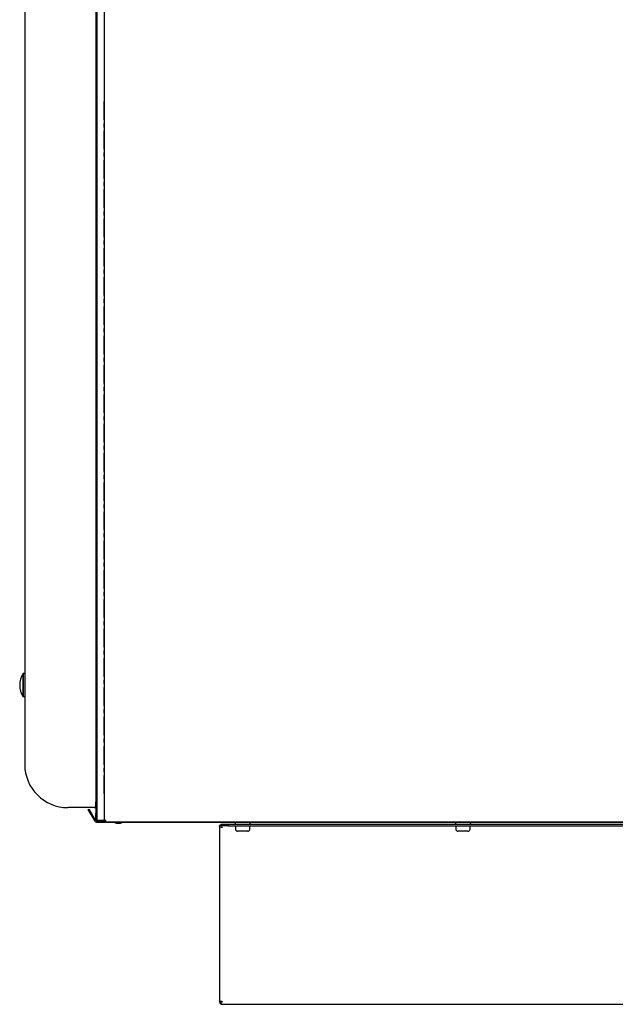
# Model space of a CAD drawing. Units: inches. Extents: x 2530 to 5631, y 475 to 4677.
# Drawn here: x 4805 to 5218, y 2326 to 3009 of the extents above; entities that cross this region are included whole.
import ezdxf

# ---------------------------------------------------------------- set-up
doc = ezdxf.new("R2010")
doc.units = ezdxf.units.IN
doc.header["$MEASUREMENT"] = 0
doc.linetypes.add('CENTERX2', pattern=[20.32, 12.7, -2.54, 2.54, -2.54])

msp = doc.modelspace()

# ---------------------------------------------------------------- linework, layer by layer
at = {"color": 7, "linetype": 'Continuous'}
for p, q in [((4857.77, 3648.58), (4857.77, 2466.5)), ((4858.47, 3651.54), (4858.47, 2453.54)), ((4863.47, 3651.54), (4863.47, 2453.54)), ((4863.47, 3651.49), (4863.47, 2453.59)), ((4857.77, 3646.54), (4857.77, 2466.5)), ((4858.47, 3646.54), (4858.47, 2458.54)), ((4808.47, 3622.54), (4808.47, 2492.54)), ((4807.47, 2555.54), (4807.38, 2555.54)), ((4808.47, 2555.54), (4807.47, 2555.54)), ((4807.47, 2539.54), (4807.47, 2555.54)), ((4807.47, 2555.54), (4807.47, 2551.91)), ((4804.97, 2547.54), (4804.97, 2547.54)), ((4807.47, 2551.91), (4807.47, 2539.54)), ((4807.38, 2539.54), (4807.47, 2539.54)), ((4807.47, 2539.54), (4808.47, 2539.54)), ((4857.77, 2463.74), (4857.77, 2466.5)), ((4856.57, 2462.54), (4838.47, 2462.54)), ((4852.58, 2461.2), (4853.18, 2461.55)), ((4857.23, 2453.14), (4852.58, 2461.2)), ((4857.84, 2453.49), (4853.18, 2461.55)), ((4857.77, 2463.74), (4857.77, 2458.54)), ((4857.77, 2453.6), (4857.77, 2458.54)), ((4858.47, 2453.54), (4857.81, 2453.54)), ((4858.27, 2453.24), (4864.27, 2453.24)), ((4858.27, 2452.54), (4864.27, 2452.54)), ((4863.47, 2453.54), (4858.47, 2453.54)), ((4864.67, 2453.59), (4863.47, 2453.59)), ((4864.27, 2453.24), (4864.27, 2453.59)), ((4864.27, 2453.24), (4864.27, 2452.54)), ((5510.97, 2452.54), (4864.27, 2452.54)), ((4864.67, 2452.54), (4864.67, 2453.59)), ((4864.67, 2452.54), (5512.27, 2452.54)), ((4872.57, 2451.74), (4874.22, 2451.74)), ((4874.22, 2451.74), (4874.37, 2451.74)), ((4954.17, 2452.54), (4954.17, 2452.14)), ((4965.17, 2452.14), (4965.17, 2452.54)), ((5106.97, 2452.54), (5106.97, 2452.14)), ((5117.97, 2452.14), (5117.97, 2452.54)), ((4944.67, 2450.06), (4943.47, 2450.06)), ((4943.47, 2449.98), (4943.47, 2450.06)), ((4943.47, 2449.49), (4943.47, 2449.98)), ((4943.47, 2449.49), (4943.47, 2328.47)), ((4944.67, 2449.94), (4944.67, 2451.14)), ((4944.67, 2451.14), (4949.67, 2451.14)), ((4949.67, 2449.94), (4944.67, 2449.94)), ((4944.67, 2449.11), (4944.67, 2449.94)), ((4944.67, 2449.11), (4945.67, 2449.11)), ((4949.67, 2451.14), (4949.67, 2449.94)), ((4949.67, 2451.14), (5427.27, 2451.14)), ((4949.67, 2449.94), (5427.27, 2449.94)), ((4954.67, 2449.94), (4954.67, 2447.64)), ((4961.34, 2446.14), (4956.17, 2446.14)), ((4963.17, 2446.14), (4961.34, 2446.14)), ((4964.67, 2447.64), (4964.67, 2449.94)), ((5107.47, 2449.94), (5107.47, 2447.64)), ((5115.97, 2446.14), (5108.97, 2446.14)), ((5117.47, 2447.64), (5117.47, 2449.94)), ((4943.47, 2328.47), (4943.47, 2328.34)), ((4943.47, 2328.34), (4943.59, 2328.34)), ((4944.67, 2328.04), (4944.67, 2327.96)), ((4944.67, 2327.96), (4945.67, 2327.96)), ((4944.67, 2326.14), (4944.67, 2327.96)), ((4944.67, 2326.14), (4945.67, 2326.14)), ((4945.67, 2326.14), (5431.27, 2326.14))]:
    msp.add_line(p, q, dxfattribs=at)
at = {"color": 7, "linetype": 'CENTERX2'}
msp.add_line((4863.47, 2472.24), (4863.47, 2952.24), dxfattribs=at)
at = {"color": 7}
for points in [[(4856.57, 2462.54, 0), (4856.58, 2462.54, 0), (4856.59, 2462.54, 0), (4856.59, 2462.54, 0), (4856.6, 2462.54, 0), (4856.61, 2462.54, 0), (4856.62, 2462.54, 0), (4856.63, 2462.54, 0), (4856.64, 2462.54, 0), (4856.65, 2462.55, 0), (4856.65, 2462.55, 0), (4856.66, 2462.55, 0), (4856.67, 2462.55, 0), (4856.68, 2462.55, 0), (4856.69, 2462.55, 0), (4856.7, 2462.55, 0), (4856.7, 2462.55, 0), (4856.71, 2462.55, 0), (4856.72, 2462.55, 0), (4856.73, 2462.56, 0), (4856.74, 2462.56, 0), (4856.75, 2462.56, 0), (4856.75, 2462.56, 0), (4856.76, 2462.56, 0), (4856.77, 2462.56, 0), (4856.78, 2462.56, 0), (4856.79, 2462.57, 0), (4856.8, 2462.57, 0), (4856.8, 2462.57, 0), (4856.81, 2462.57, 0), (4856.82, 2462.57, 0), (4856.83, 2462.57, 0), (4856.84, 2462.57, 0), (4856.85, 2462.58, 0), (4856.85, 2462.58, 0), (4856.86, 2462.58, 0), (4856.87, 2462.58, 0), (4856.88, 2462.58, 0), (4856.89, 2462.58, 0), (4856.89, 2462.59, 0), (4856.9, 2462.59, 0), (4856.91, 2462.59, 0), (4856.92, 2462.59, 0), (4856.93, 2462.6, 0), (4856.94, 2462.6, 0), (4856.94, 2462.6, 0), (4856.95, 2462.6, 0), (4856.96, 2462.6, 0), (4856.97, 2462.61, 0), (4856.98, 2462.61, 0), (4856.98, 2462.61, 0), (4856.99, 2462.61, 0), (4857, 2462.62, 0), (4857.01, 2462.62, 0), (4857.01, 2462.62, 0), (4857.02, 2462.63, 0), (4857.03, 2462.63, 0), (4857.04, 2462.63, 0), (4857.05, 2462.63, 0), (4857.05, 2462.64, 0), (4857.06, 2462.64, 0), (4857.07, 2462.64, 0), (4857.08, 2462.65, 0), (4857.08, 2462.65, 0), (4857.09, 2462.65, 0), (4857.1, 2462.66, 0), (4857.11, 2462.66, 0), (4857.11, 2462.67, 0), (4857.12, 2462.67, 0), (4857.13, 2462.67, 0), (4857.14, 2462.68, 0), (4857.14, 2462.68, 0), (4857.15, 2462.68, 0), (4857.16, 2462.69, 0), (4857.17, 2462.69, 0), (4857.17, 2462.7, 0), (4857.18, 2462.7, 0), (4857.19, 2462.71, 0), (4857.2, 2462.71, 0), (4857.2, 2462.71, 0), (4857.21, 2462.72, 0), (4857.22, 2462.72, 0), (4857.22, 2462.73, 0), (4857.23, 2462.73, 0), (4857.24, 2462.74, 0), (4857.24, 2462.74, 0), (4857.25, 2462.75, 0), (4857.26, 2462.75, 0), (4857.27, 2462.76, 0), (4857.27, 2462.76, 0), (4857.28, 2462.77, 0), (4857.29, 2462.77, 0), (4857.29, 2462.78, 0), (4857.3, 2462.78, 0), (4857.31, 2462.79, 0), (4857.31, 2462.79, 0), (4857.32, 2462.8, 0), (4857.33, 2462.8, 0), (4857.33, 2462.81, 0), (4857.34, 2462.82, 0), (4857.35, 2462.82, 0), (4857.35, 2462.83, 0), (4857.36, 2462.83, 0), (4857.36, 2462.84, 0), (4857.37, 2462.84, 0), (4857.38, 2462.85, 0), (4857.38, 2462.86, 0), (4857.39, 2462.86, 0), (4857.4, 2462.87, 0), (4857.4, 2462.87, 0), (4857.41, 2462.88, 0), (4857.41, 2462.88, 0), (4857.42, 2462.89, 0), (4857.43, 2462.9, 0), (4857.43, 2462.9, 0), (4857.44, 2462.91, 0), (4857.44, 2462.92, 0), (4857.45, 2462.92, 0), (4857.46, 2462.93, 0), (4857.46, 2462.93, 0), (4857.47, 2462.94, 0), (4857.47, 2462.95, 0), (4857.48, 2462.95, 0), (4857.48, 2462.96, 0), (4857.49, 2462.97, 0), (4857.5, 2462.97, 0), (4857.5, 2462.98, 0), (4857.51, 2462.99, 0), (4857.51, 2462.99, 0), (4857.52, 2463, 0), (4857.52, 2463.01, 0), (4857.53, 2463.01, 0), (4857.53, 2463.02, 0), (4857.54, 2463.03, 0), (4857.54, 2463.03, 0), (4857.55, 2463.04, 0), (4857.55, 2463.05, 0), (4857.56, 2463.05, 0), (4857.56, 2463.06, 0), (4857.57, 2463.07, 0), (4857.57, 2463.07, 0), (4857.58, 2463.08, 0), (4857.58, 2463.09, 0), (4857.59, 2463.1, 0), (4857.59, 2463.1, 0), (4857.59, 2463.11, 0), (4857.6, 2463.12, 0), (4857.6, 2463.12, 0), (4857.61, 2463.13, 0), (4857.61, 2463.14, 0), (4857.62, 2463.15, 0), (4857.62, 2463.15, 0), (4857.62, 2463.16, 0), (4857.63, 2463.17, 0), (4857.63, 2463.18, 0), (4857.64, 2463.18, 0), (4857.64, 2463.19, 0), (4857.64, 2463.2, 0), (4857.65, 2463.21, 0), (4857.65, 2463.21, 0), (4857.65, 2463.22, 0), (4857.66, 2463.23, 0), (4857.66, 2463.24, 0), (4857.66, 2463.24, 0), (4857.67, 2463.25, 0), (4857.67, 2463.26, 0), (4857.67, 2463.27, 0), (4857.68, 2463.28, 0), (4857.68, 2463.28, 0), (4857.68, 2463.29, 0), (4857.69, 2463.3, 0), (4857.69, 2463.31, 0), (4857.69, 2463.31, 0), (4857.69, 2463.32, 0), (4857.7, 2463.33, 0), (4857.7, 2463.34, 0), (4857.7, 2463.35, 0), (4857.7, 2463.35, 0), (4857.71, 2463.36, 0), (4857.71, 2463.37, 0), (4857.71, 2463.38, 0), (4857.71, 2463.39, 0), (4857.71, 2463.39, 0), (4857.72, 2463.4, 0), (4857.72, 2463.41, 0), (4857.72, 2463.42, 0), (4857.72, 2463.43, 0), (4857.72, 2463.44, 0), (4857.73, 2463.44, 0), (4857.73, 2463.45, 0), (4857.73, 2463.46, 0), (4857.73, 2463.47, 0), (4857.73, 2463.48, 0), (4857.73, 2463.48, 0), (4857.74, 2463.49, 0), (4857.74, 2463.5, 0), (4857.74, 2463.51, 0), (4857.74, 2463.52, 0), (4857.74, 2463.53, 0), (4857.74, 2463.53, 0), (4857.74, 2463.54, 0), (4857.75, 2463.55, 0), (4857.75, 2463.56, 0), (4857.75, 2463.57, 0), (4857.75, 2463.58, 0), (4857.75, 2463.58, 0), (4857.75, 2463.59, 0), (4857.75, 2463.6, 0), (4857.75, 2463.61, 0), (4857.75, 2463.62, 0), (4857.76, 2463.63, 0), (4857.76, 2463.63, 0), (4857.76, 2463.64, 0), (4857.76, 2463.65, 0), (4857.76, 2463.66, 0), (4857.76, 2463.67, 0), (4857.76, 2463.68, 0), (4857.76, 2463.69, 0), (4857.76, 2463.69, 0), (4857.77, 2463.7, 0), (4857.77, 2463.71, 0), (4857.77, 2463.72, 0), (4857.77, 2463.73, 0), (4857.77, 2463.74, 0)], [(4945.67, 2327.96, 0), (4945.65, 2327.96, 0), (4945.64, 2327.96, 0), (4945.62, 2327.96, 0), (4945.61, 2327.96, 0), (4945.59, 2327.96, 0), (4945.58, 2327.96, 0), (4945.56, 2327.96, 0), (4945.55, 2327.96, 0), (4945.53, 2327.96, 0), (4945.51, 2327.97, 0), (4945.5, 2327.97, 0), (4945.48, 2327.97, 0), (4945.47, 2327.97, 0), (4945.45, 2327.97, 0), (4945.44, 2327.97, 0), (4945.42, 2327.97, 0), (4945.41, 2327.97, 0), (4945.39, 2327.97, 0), (4945.38, 2327.97, 0), (4945.36, 2327.97, 0), (4945.34, 2327.98, 0), (4945.33, 2327.98, 0), (4945.31, 2327.98, 0), (4945.3, 2327.98, 0), (4945.28, 2327.98, 0), (4945.27, 2327.98, 0), (4945.25, 2327.98, 0), (4945.24, 2327.98, 0), (4945.22, 2327.98, 0), (4945.21, 2327.99, 0), (4945.19, 2327.99, 0), (4945.18, 2327.99, 0), (4945.16, 2327.99, 0), (4945.15, 2327.99, 0), (4945.13, 2327.99, 0), (4945.12, 2327.99, 0), (4945.1, 2327.99, 0), (4945.09, 2327.99, 0), (4945.07, 2328, 0), (4945.06, 2328, 0), (4945.04, 2328, 0), (4945.03, 2328, 0), (4945.01, 2328, 0), (4945, 2328, 0), (4944.98, 2328, 0), (4944.97, 2328, 0), (4944.95, 2328.01, 0), (4944.94, 2328.01, 0), (4944.92, 2328.01, 0), (4944.91, 2328.01, 0), (4944.9, 2328.01, 0), (4944.88, 2328.01, 0), (4944.87, 2328.01, 0), (4944.85, 2328.02, 0), (4944.84, 2328.02, 0), (4944.82, 2328.02, 0), (4944.81, 2328.02, 0), (4944.8, 2328.02, 0), (4944.78, 2328.02, 0), (4944.77, 2328.02, 0), (4944.75, 2328.03, 0), (4944.74, 2328.03, 0), (4944.72, 2328.03, 0), (4944.71, 2328.03, 0), (4944.7, 2328.03, 0), (4944.68, 2328.03, 0), (4944.67, 2328.04, 0), (4944.66, 2328.04, 0), (4944.64, 2328.04, 0), (4944.63, 2328.04, 0), (4944.61, 2328.04, 0), (4944.6, 2328.05, 0), (4944.59, 2328.05, 0), (4944.57, 2328.05, 0), (4944.56, 2328.05, 0), (4944.55, 2328.05, 0), (4944.53, 2328.06, 0), (4944.52, 2328.06, 0), (4944.51, 2328.06, 0), (4944.5, 2328.06, 0), (4944.48, 2328.06, 0), (4944.47, 2328.07, 0), (4944.46, 2328.07, 0), (4944.44, 2328.07, 0), (4944.43, 2328.07, 0), (4944.42, 2328.07, 0), (4944.4, 2328.08, 0), (4944.39, 2328.08, 0), (4944.38, 2328.08, 0), (4944.37, 2328.08, 0), (4944.35, 2328.08, 0), (4944.34, 2328.09, 0), (4944.33, 2328.09, 0), (4944.32, 2328.09, 0), (4944.31, 2328.09, 0), (4944.29, 2328.1, 0), (4944.28, 2328.1, 0), (4944.27, 2328.1, 0), (4944.26, 2328.1, 0), (4944.25, 2328.11, 0), (4944.23, 2328.11, 0), (4944.22, 2328.11, 0), (4944.21, 2328.11, 0), (4944.2, 2328.11, 0), (4944.19, 2328.12, 0), (4944.18, 2328.12, 0), (4944.16, 2328.12, 0), (4944.15, 2328.12, 0), (4944.14, 2328.13, 0), (4944.13, 2328.13, 0), (4944.12, 2328.13, 0), (4944.11, 2328.13, 0), (4944.1, 2328.14, 0), (4944.09, 2328.14, 0), (4944.08, 2328.14, 0), (4944.06, 2328.14, 0), (4944.05, 2328.15, 0), (4944.04, 2328.15, 0), (4944.03, 2328.15, 0), (4944.02, 2328.15, 0), (4944.01, 2328.16, 0), (4944, 2328.16, 0), (4943.99, 2328.16, 0), (4943.98, 2328.17, 0), (4943.97, 2328.17, 0), (4943.96, 2328.17, 0), (4943.95, 2328.17, 0), (4943.94, 2328.18, 0), (4943.93, 2328.18, 0), (4943.92, 2328.18, 0), (4943.91, 2328.18, 0), (4943.9, 2328.19, 0), (4943.89, 2328.19, 0), (4943.88, 2328.19, 0), (4943.87, 2328.19, 0), (4943.87, 2328.2, 0), (4943.86, 2328.2, 0), (4943.85, 2328.2, 0), (4943.84, 2328.21, 0), (4943.83, 2328.21, 0), (4943.82, 2328.21, 0), (4943.81, 2328.21, 0), (4943.8, 2328.22, 0), (4943.8, 2328.22, 0), (4943.79, 2328.22, 0), (4943.78, 2328.23, 0), (4943.77, 2328.23, 0), (4943.76, 2328.23, 0), (4943.76, 2328.23, 0), (4943.75, 2328.24, 0), (4943.74, 2328.24, 0), (4943.73, 2328.24, 0), (4943.73, 2328.25, 0), (4943.72, 2328.25, 0), (4943.71, 2328.25, 0), (4943.71, 2328.26, 0), (4943.7, 2328.26, 0), (4943.69, 2328.26, 0), (4943.69, 2328.26, 0), (4943.68, 2328.27, 0), (4943.67, 2328.27, 0), (4943.67, 2328.27, 0), (4943.66, 2328.28, 0), (4943.65, 2328.28, 0), (4943.65, 2328.28, 0), (4943.64, 2328.29, 0), (4943.64, 2328.29, 0), (4943.63, 2328.29, 0), (4943.63, 2328.29, 0), (4943.62, 2328.3, 0), (4943.62, 2328.3, 0), (4943.61, 2328.3, 0), (4943.61, 2328.31, 0), (4943.6, 2328.31, 0), (4943.6, 2328.31, 0), (4943.59, 2328.32, 0), (4943.59, 2328.32, 0), (4943.59, 2328.32, 0), (4943.58, 2328.33, 0), (4943.58, 2328.33, 0), (4943.57, 2328.33, 0), (4943.57, 2328.33, 0), (4943.57, 2328.34, 0), (4943.56, 2328.34, 0), (4943.56, 2328.34, 0), (4943.55, 2328.35, 0), (4943.55, 2328.35, 0), (4943.55, 2328.35, 0), (4943.55, 2328.36, 0), (4943.54, 2328.36, 0), (4943.54, 2328.36, 0), (4943.54, 2328.37, 0), (4943.53, 2328.37, 0), (4943.53, 2328.37, 0), (4943.53, 2328.38, 0), (4943.52, 2328.38, 0), (4943.52, 2328.38, 0), (4943.52, 2328.39, 0), (4943.52, 2328.39, 0), (4943.51, 2328.39, 0), (4943.51, 2328.4, 0), (4943.51, 2328.4, 0), (4943.51, 2328.4, 0), (4943.51, 2328.41, 0), (4943.5, 2328.41, 0), (4943.5, 2328.41, 0), (4943.5, 2328.42, 0), (4943.5, 2328.42, 0), (4943.5, 2328.42, 0), (4943.49, 2328.42, 0), (4943.49, 2328.43, 0), (4943.49, 2328.43, 0), (4943.49, 2328.43, 0), (4943.49, 2328.44, 0), (4943.48, 2328.44, 0), (4943.48, 2328.44, 0), (4943.48, 2328.45, 0), (4943.48, 2328.45, 0), (4943.48, 2328.45, 0), (4943.47, 2328.46, 0), (4943.47, 2328.46, 0), (4943.47, 2328.46, 0), (4943.47, 2328.47, 0)], [(4943.47, 2328.34, 0), (4943.47, 2328.33, 0), (4943.47, 2328.31, 0), (4943.47, 2328.3, 0), (4943.48, 2328.29, 0), (4943.48, 2328.28, 0), (4943.48, 2328.26, 0), (4943.48, 2328.25, 0), (4943.48, 2328.24, 0), (4943.48, 2328.23, 0), (4943.48, 2328.21, 0), (4943.49, 2328.2, 0), (4943.49, 2328.19, 0), (4943.49, 2328.18, 0), (4943.49, 2328.16, 0), (4943.49, 2328.15, 0), (4943.49, 2328.14, 0), (4943.5, 2328.13, 0), (4943.5, 2328.11, 0), (4943.5, 2328.1, 0), (4943.5, 2328.09, 0), (4943.5, 2328.08, 0), (4943.5, 2328.06, 0), (4943.51, 2328.05, 0), (4943.51, 2328.04, 0), (4943.51, 2328.03, 0), (4943.51, 2328.01, 0), (4943.51, 2328, 0), (4943.52, 2327.99, 0), (4943.52, 2327.98, 0), (4943.52, 2327.97, 0), (4943.52, 2327.95, 0), (4943.52, 2327.94, 0), (4943.53, 2327.93, 0), (4943.53, 2327.92, 0), (4943.53, 2327.9, 0), (4943.53, 2327.89, 0), (4943.53, 2327.88, 0), (4943.54, 2327.87, 0), (4943.54, 2327.85, 0), (4943.54, 2327.84, 0), (4943.54, 2327.83, 0), (4943.55, 2327.82, 0), (4943.55, 2327.81, 0), (4943.55, 2327.79, 0), (4943.55, 2327.78, 0), (4943.56, 2327.77, 0), (4943.56, 2327.76, 0), (4943.56, 2327.74, 0), (4943.57, 2327.73, 0), (4943.57, 2327.72, 0), (4943.57, 2327.71, 0), (4943.57, 2327.7, 0), (4943.58, 2327.68, 0), (4943.58, 2327.67, 0), (4943.58, 2327.66, 0), (4943.59, 2327.65, 0), (4943.59, 2327.64, 0), (4943.59, 2327.62, 0), (4943.6, 2327.61, 0), (4943.6, 2327.6, 0), (4943.61, 2327.59, 0), (4943.61, 2327.58, 0), (4943.61, 2327.56, 0), (4943.62, 2327.55, 0), (4943.62, 2327.54, 0), (4943.62, 2327.53, 0), (4943.63, 2327.52, 0), (4943.63, 2327.51, 0), (4943.64, 2327.49, 0), (4943.64, 2327.48, 0), (4943.65, 2327.47, 0), (4943.65, 2327.46, 0), (4943.66, 2327.45, 0), (4943.66, 2327.44, 0), (4943.67, 2327.42, 0), (4943.67, 2327.41, 0), (4943.68, 2327.4, 0), (4943.68, 2327.39, 0), (4943.69, 2327.38, 0), (4943.69, 2327.37, 0), (4943.7, 2327.35, 0), (4943.7, 2327.34, 0), (4943.71, 2327.33, 0), (4943.71, 2327.32, 0), (4943.72, 2327.31, 0), (4943.72, 2327.3, 0), (4943.73, 2327.29, 0), (4943.74, 2327.28, 0), (4943.74, 2327.26, 0), (4943.75, 2327.25, 0), (4943.75, 2327.24, 0), (4943.76, 2327.23, 0), (4943.77, 2327.22, 0), (4943.77, 2327.21, 0), (4943.78, 2327.2, 0), (4943.78, 2327.19, 0), (4943.79, 2327.18, 0), (4943.8, 2327.17, 0), (4943.8, 2327.15, 0), (4943.81, 2327.14, 0), (4943.82, 2327.13, 0), (4943.82, 2327.12, 0), (4943.83, 2327.11, 0), (4943.84, 2327.1, 0), (4943.85, 2327.09, 0), (4943.85, 2327.08, 0), (4943.86, 2327.07, 0), (4943.87, 2327.06, 0), (4943.87, 2327.05, 0), (4943.88, 2327.04, 0), (4943.89, 2327.03, 0), (4943.9, 2327.02, 0), (4943.91, 2327.01, 0), (4943.91, 2327, 0), (4943.92, 2326.99, 0), (4943.93, 2326.98, 0), (4943.94, 2326.97, 0), (4943.94, 2326.96, 0), (4943.95, 2326.95, 0), (4943.96, 2326.94, 0), (4943.97, 2326.93, 0), (4943.98, 2326.92, 0), (4943.99, 2326.91, 0), (4943.99, 2326.9, 0), (4944, 2326.89, 0), (4944.01, 2326.88, 0), (4944.02, 2326.87, 0), (4944.03, 2326.87, 0), (4944.04, 2326.86, 0), (4944.05, 2326.85, 0), (4944.05, 2326.84, 0), (4944.06, 2326.83, 0), (4944.07, 2326.82, 0), (4944.08, 2326.81, 0), (4944.09, 2326.8, 0), (4944.1, 2326.8, 0), (4944.11, 2326.79, 0), (4944.12, 2326.78, 0), (4944.13, 2326.77, 0), (4944.14, 2326.76, 0), (4944.15, 2326.75, 0), (4944.16, 2326.75, 0), (4944.17, 2326.74, 0), (4944.18, 2326.73, 0), (4944.18, 2326.72, 0), (4944.19, 2326.71, 0), (4944.2, 2326.71, 0), (4944.21, 2326.7, 0), (4944.22, 2326.69, 0), (4944.23, 2326.68, 0), (4944.24, 2326.68, 0), (4944.25, 2326.67, 0), (4944.26, 2326.66, 0), (4944.27, 2326.66, 0), (4944.28, 2326.65, 0), (4944.29, 2326.64, 0), (4944.3, 2326.63, 0), (4944.32, 2326.63, 0), (4944.33, 2326.62, 0), (4944.34, 2326.61, 0), (4944.35, 2326.61, 0), (4944.36, 2326.6, 0), (4944.37, 2326.59, 0), (4944.38, 2326.59, 0), (4944.39, 2326.58, 0), (4944.4, 2326.57, 0), (4944.41, 2326.56, 0), (4944.42, 2326.56, 0), (4944.43, 2326.55, 0), (4944.44, 2326.55, 0), (4944.45, 2326.54, 0), (4944.46, 2326.53, 0), (4944.47, 2326.53, 0), (4944.48, 2326.52, 0), (4944.5, 2326.51, 0), (4944.51, 2326.51, 0), (4944.52, 2326.5, 0), (4944.53, 2326.49, 0), (4944.54, 2326.49, 0), (4944.55, 2326.48, 0), (4944.56, 2326.47, 0), (4944.57, 2326.47, 0), (4944.58, 2326.46, 0), (4944.59, 2326.46, 0), (4944.6, 2326.45, 0), (4944.61, 2326.44, 0), (4944.63, 2326.44, 0), (4944.64, 2326.43, 0), (4944.65, 2326.42, 0), (4944.66, 2326.42, 0), (4944.67, 2326.41, 0)]]:
    msp.add_polyline3d(points, dxfattribs=at)
at = {"color": 7, "linetype": 'Continuous'}
for centre, radius, start, end in [((4820.03, 2547.54), 15.06, 148.34205, 180), ((4807.38, 2555.34), 0.2, 90, 148.34205), ((4820.03, 2547.54), 15.06, 180, 211.65795), ((4807.38, 2539.74), 0.2, 211.65795, 270), ((4838.47, 2492.54), 30, 180, 270), ((4858.27, 2453.74), 1.2, 210, 270), ((4858.27, 2453.74), 0.5, 210, 270), ((4864.67, 2454.44), 1.2, 225.09947, 250.52878), ((4873.25, 2456.69), 5, 236.15901, 262.13208), ((4873.68, 2456.69), 5, 277.86792, 303.84099), ((4955.17, 2452.14), 1, 180, 270), ((4964.17, 2452.14), 1, 270, 0), ((5107.97, 2452.14), 1, 180, 270), ((5116.97, 2452.14), 1, 270, 0), ((4944.49, 2450.81), 1.66, 232.16175, 276.18064), ((4956.17, 2447.64), 1.5, 180, 270), ((4963.17, 2447.64), 1.5, 270, 0), ((5108.97, 2447.64), 1.5, 180, 270), ((5115.97, 2447.64), 1.5, 270, 0)]:
    msp.add_arc(centre, radius, start, end, dxfattribs=at)

doc.saveas('drawing.dxf')
